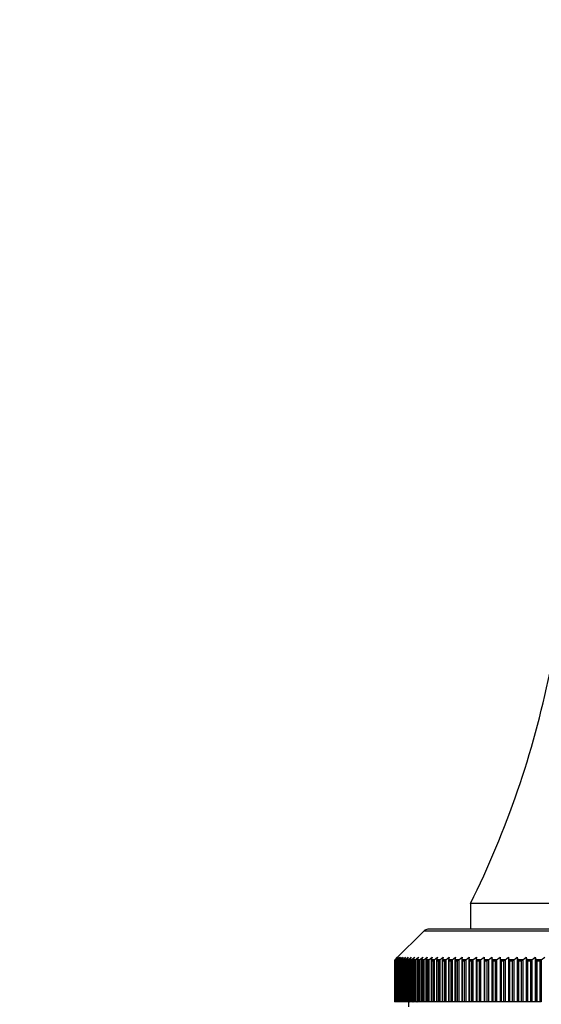
# Model space of a CAD drawing. Units: millimetres. Extents: x 0 to 1335, y 0 to 1805.
# Drawn here: x 564 to 614, y 1211 to 1306 of the extents above; entities that cross this region are included whole.
import ezdxf
from ezdxf import colors
from ezdxf.entities.mleader import LeaderData, LeaderLine
from ezdxf.math import Vec2, Vec3

# ---------------------------------------------------------------- set-up
doc = ezdxf.new("R2010")
doc.units = ezdxf.units.MM
doc.layers.add('DV1_Défaut', color=7, linetype='Continuous')
doc.layers.add('Défaut', color=7, linetype='Continuous')

# ---------------------------------------------------------------- blocks, each defined once
blk = doc.blocks.new('_DOT')
at = {"color": 0}
blk.add_line((0, 0), (-1, 0), dxfattribs=at)
at = {"color": 0, "const_width": 0.333}
blk.add_lwpolyline([(-0.1665, 0, 1), (0.1665, 0, 1)], format="xyb", close=True, dxfattribs=at)
blk = doc.blocks.new('SE')
at = {"layer": 'DV1_Défaut', "color": 7, "linetype": 'Continuous'}
for p, q in [((620.792, 1220.946), (607.612, 1220.946)), ((607.612, 1220.946), (607.612, 1218.446)), ((603.116, 1218.299), (600.328, 1215.512)), ((603.116, 1218.299), (657.108, 1218.299)), ((656.755, 1218.446), (603.469, 1218.446)), ((600.262, 1215.384), (600.262, 1211.446)), ((600.262, 1215.384), (600.262, 1215.384)), ((600.268, 1215.384), (600.268, 1211.446)), ((600.268, 1215.384), (600.268, 1215.384)), ((600.268, 1215.384), (600.277, 1215.384)), ((600.268, 1215.384), (600.268, 1211.446)), ((600.277, 1215.384), (600.277, 1211.446)), ((600.277, 1215.384), (600.277, 1215.384)), ((600.306, 1215.49), (600.322, 1215.506)), ((600.326, 1215.506), (600.31, 1215.49)), ((600.325, 1215.49), (600.31, 1215.49)), ((600.31, 1215.384), (600.31, 1215.384)), ((600.31, 1215.384), (600.33, 1215.384)), ((600.31, 1215.384), (600.31, 1211.446)), ((600.322, 1215.506), (600.563, 1215.746)), ((600.325, 1215.49), (600.341, 1215.506)), ((600.563, 1215.746), (600.326, 1215.506)), ((600.33, 1215.384), (600.33, 1211.446)), ((600.33, 1215.384), (600.331, 1215.384)), ((600.341, 1215.506), (600.591, 1215.746)), ((600.341, 1215.506), (600.341, 1215.48)), ((600.363, 1215.506), (600.348, 1215.49)), ((600.383, 1215.49), (600.348, 1215.49)), ((600.591, 1215.746), (600.363, 1215.506)), ((600.383, 1215.49), (600.4, 1215.506)), ((600.391, 1215.398), (600.391, 1211.446)), ((600.391, 1215.384), (600.392, 1215.384)), ((600.392, 1215.384), (600.392, 1211.446)), ((600.392, 1215.384), (600.423, 1215.384)), ((600.4, 1215.506), (600.658, 1215.746)), ((600.4, 1215.506), (600.4, 1215.448)), ((600.423, 1215.384), (600.423, 1211.446)), ((600.423, 1215.384), (600.424, 1215.384)), ((600.439, 1215.506), (600.424, 1215.49)), ((600.48, 1215.49), (600.424, 1215.49)), ((600.658, 1215.746), (600.439, 1215.506)), ((600.48, 1215.49), (600.498, 1215.506)), ((600.498, 1215.506), (600.764, 1215.746)), ((600.498, 1215.506), (600.498, 1211.446)), ((600.511, 1215.405), (600.511, 1211.446)), ((600.512, 1215.384), (600.513, 1215.384)), ((600.513, 1215.384), (600.513, 1211.446)), ((600.513, 1215.384), (600.556, 1215.384)), ((600.554, 1215.506), (600.54, 1215.49)), ((600.617, 1215.49), (600.54, 1215.49)), ((600.764, 1215.746), (600.554, 1215.506)), ((600.556, 1211.446), (600.556, 1215.384)), ((600.556, 1215.384), (600.557, 1215.384)), ((600.617, 1215.49), (600.635, 1215.506)), ((600.635, 1215.506), (600.908, 1215.746)), ((600.635, 1215.506), (600.635, 1211.446)), ((600.67, 1215.411), (600.67, 1211.446)), ((600.672, 1215.384), (600.672, 1211.446)), ((600.672, 1215.384), (600.672, 1215.384)), ((600.672, 1215.384), (600.727, 1215.384)), ((600.708, 1215.506), (600.695, 1215.49)), ((600.793, 1215.49), (600.695, 1215.49)), ((600.908, 1215.746), (600.708, 1215.506)), ((600.727, 1215.384), (600.727, 1211.446)), ((600.727, 1215.384), (600.728, 1215.384)), ((600.793, 1215.49), (600.812, 1215.506)), ((600.812, 1215.506), (601.091, 1215.746)), ((600.812, 1215.506), (600.812, 1211.446)), ((600.867, 1215.418), (600.867, 1211.446)), ((600.87, 1215.384), (600.871, 1215.384)), ((600.871, 1215.384), (600.871, 1211.446)), ((600.871, 1215.384), (600.937, 1215.384)), ((600.902, 1215.506), (600.889, 1215.49)), ((601.007, 1215.49), (600.889, 1215.49)), ((601.091, 1215.746), (600.902, 1215.506)), ((600.937, 1215.384), (600.937, 1211.446)), ((600.937, 1215.384), (600.939, 1215.384)), ((601.007, 1215.49), (601.026, 1215.506)), ((601.026, 1215.506), (601.313, 1215.746)), ((601.026, 1215.506), (601.026, 1211.446)), ((601.103, 1215.424), (601.103, 1211.446)), ((601.107, 1215.384), (601.109, 1215.384)), ((601.109, 1215.384), (601.109, 1211.446)), ((601.109, 1215.384), (601.186, 1215.384)), ((601.133, 1215.506), (601.122, 1215.49)), ((601.26, 1215.49), (601.122, 1215.49)), ((601.313, 1215.746), (601.133, 1215.506)), ((601.186, 1215.384), (601.186, 1211.446)), ((601.186, 1215.384), (601.187, 1215.384)), ((601.26, 1215.49), (601.28, 1215.506)), ((601.28, 1215.506), (601.572, 1215.746)), ((601.28, 1215.506), (601.28, 1211.446)), ((601.377, 1215.43), (601.377, 1211.446)), ((601.383, 1215.384), (601.384, 1215.384)), ((601.384, 1215.384), (601.384, 1211.446)), ((601.384, 1215.384), (601.473, 1215.384)), ((601.403, 1215.506), (601.393, 1215.49)), ((601.55, 1215.49), (601.393, 1215.49)), ((601.572, 1215.746), (601.403, 1215.506)), ((601.473, 1215.384), (601.473, 1211.446)), ((601.473, 1215.384), (601.475, 1215.384)), ((601.55, 1215.49), (601.571, 1215.506)), ((601.571, 1215.506), (601.87, 1215.746)), ((601.571, 1215.506), (601.571, 1211.446)), ((601.688, 1215.436), (601.688, 1211.446)), ((601.696, 1215.384), (601.698, 1215.384)), ((601.698, 1215.384), (601.698, 1211.446)), ((601.698, 1215.384), (601.797, 1215.384)), ((601.711, 1215.506), (601.702, 1215.49)), ((601.879, 1215.49), (601.702, 1215.49)), ((601.87, 1215.746), (601.711, 1215.506)), ((601.797, 1215.384), (601.797, 1211.446)), ((601.797, 1215.384), (601.799, 1215.384)), ((601.879, 1215.49), (601.9, 1215.506)), ((601.9, 1215.506), (602.204, 1215.746)), ((601.9, 1215.506), (601.9, 1211.446)), ((602.037, 1215.442), (602.037, 1211.446)), ((602.047, 1215.384), (602.049, 1215.384)), ((602.057, 1215.506), (602.048, 1215.49)), ((602.245, 1215.49), (602.048, 1215.49)), ((602.049, 1215.384), (602.049, 1211.446)), ((602.049, 1215.384), (602.159, 1215.384)), ((602.204, 1215.746), (602.057, 1215.506)), ((602.159, 1215.384), (602.159, 1211.446)), ((602.159, 1215.384), (602.162, 1215.384)), ((602.245, 1215.49), (602.266, 1215.506)), ((602.266, 1215.506), (602.576, 1215.746)), ((602.266, 1215.506), (602.266, 1211.446)), ((602.423, 1215.447), (602.423, 1211.446)), ((602.44, 1215.506), (602.431, 1215.49)), ((602.648, 1215.49), (602.431, 1215.49)), ((602.435, 1215.384), (602.437, 1215.384)), ((602.437, 1215.384), (602.437, 1211.446)), ((602.437, 1215.384), (602.558, 1215.384)), ((602.576, 1215.746), (602.44, 1215.506)), ((602.558, 1215.384), (602.558, 1211.446)), ((602.558, 1215.384), (602.561, 1215.384)), ((602.648, 1215.49), (602.669, 1215.506)), ((602.669, 1215.506), (602.983, 1215.746)), ((602.669, 1215.506), (602.669, 1211.446)), ((602.845, 1215.453), (602.845, 1211.446)), ((602.859, 1215.506), (602.851, 1215.49)), ((603.087, 1215.49), (602.851, 1215.49)), ((602.983, 1215.746), (602.859, 1215.506)), ((602.859, 1215.384), (602.862, 1215.384)), ((602.862, 1215.384), (602.862, 1211.446)), ((602.862, 1215.384), (602.994, 1215.384)), ((602.994, 1215.384), (602.994, 1211.446)), ((602.994, 1215.384), (602.997, 1215.384)), ((603.087, 1215.49), (603.109, 1215.506)), ((603.109, 1215.506), (603.427, 1215.746)), ((603.109, 1215.506), (603.109, 1211.446)), ((603.302, 1215.458), (603.302, 1211.446)), ((603.314, 1215.506), (603.307, 1215.49)), ((603.561, 1215.49), (603.307, 1215.49)), ((603.427, 1215.746), (603.314, 1215.506)), ((603.32, 1215.384), (603.323, 1215.384)), ((603.323, 1215.384), (603.323, 1211.446)), ((603.323, 1215.384), (603.465, 1215.384)), ((603.465, 1215.384), (603.465, 1211.446)), ((603.465, 1215.384), (603.468, 1215.384)), ((603.561, 1215.49), (603.584, 1215.506)), ((603.584, 1215.506), (603.906, 1215.746)), ((603.584, 1215.506), (603.584, 1211.446)), ((603.795, 1215.463), (603.795, 1211.446)), ((603.804, 1215.506), (603.799, 1215.49)), ((604.071, 1215.49), (603.799, 1215.49)), ((603.906, 1215.746), (603.804, 1215.506)), ((603.816, 1215.384), (603.819, 1215.384)), ((603.819, 1215.384), (603.819, 1211.446)), ((603.819, 1215.384), (603.972, 1215.384)), ((603.972, 1215.384), (603.972, 1211.446)), ((603.972, 1215.384), (603.975, 1215.384)), ((604.071, 1215.49), (604.094, 1215.506)), ((604.094, 1215.506), (604.419, 1215.746)), ((604.094, 1215.506), (604.094, 1211.446)), ((604.323, 1215.468), (604.323, 1211.446)), ((604.33, 1215.506), (604.325, 1215.49)), ((604.615, 1215.49), (604.325, 1215.49)), ((604.419, 1215.746), (604.33, 1215.506)), ((604.347, 1215.384), (604.35, 1215.384)), ((604.35, 1215.384), (604.35, 1211.446)), ((604.35, 1215.384), (604.513, 1215.384)), ((604.513, 1215.384), (604.513, 1211.446)), ((604.513, 1215.384), (604.516, 1215.384)), ((604.615, 1215.49), (604.638, 1215.506)), ((604.638, 1215.506), (604.967, 1215.746)), ((604.638, 1215.506), (604.638, 1211.446)), ((604.884, 1215.473), (604.884, 1211.446)), ((604.889, 1215.506), (604.885, 1215.49)), ((605.193, 1215.49), (604.885, 1215.49)), ((604.967, 1215.746), (604.889, 1215.506)), ((604.911, 1215.384), (604.915, 1215.384)), ((604.915, 1215.384), (604.915, 1211.446)), ((604.915, 1215.384), (605.087, 1215.384)), ((605.087, 1215.384), (605.087, 1211.446)), ((605.087, 1215.384), (605.091, 1215.384)), ((605.193, 1215.49), (605.216, 1215.506)), ((605.216, 1215.506), (605.548, 1215.746)), ((605.216, 1215.506), (605.216, 1211.446)), ((605.478, 1215.479), (605.478, 1211.446)), ((605.482, 1215.506), (605.479, 1215.49)), ((605.804, 1215.49), (605.479, 1215.49)), ((605.548, 1215.746), (605.482, 1215.506)), ((605.509, 1215.384), (605.513, 1215.384)), ((605.513, 1215.384), (605.513, 1211.446)), ((605.513, 1215.384), (605.695, 1215.384)), ((605.695, 1215.384), (605.695, 1211.446)), ((605.695, 1215.384), (605.699, 1215.384)), ((605.804, 1215.49), (605.827, 1215.506)), ((605.827, 1215.506), (606.161, 1215.746)), ((605.827, 1215.506), (605.827, 1211.446)), ((606.107, 1215.506), (606.105, 1215.49)), ((606.447, 1215.49), (606.105, 1215.49)), ((606.105, 1215.484), (606.105, 1211.446)), ((606.161, 1215.746), (606.107, 1215.506)), ((606.14, 1215.384), (606.144, 1215.384)), ((606.144, 1215.384), (606.144, 1211.446)), ((606.144, 1215.384), (606.335, 1215.384)), ((606.335, 1215.384), (606.335, 1211.446)), ((606.335, 1215.384), (606.34, 1215.384)), ((606.447, 1215.49), (606.47, 1215.506)), ((606.47, 1215.506), (606.806, 1215.746)), ((606.47, 1215.506), (606.47, 1211.446)), ((606.764, 1215.506), (606.762, 1215.49)), ((607.121, 1215.49), (606.762, 1215.49)), ((606.762, 1215.489), (606.762, 1211.446)), ((606.806, 1215.746), (606.764, 1215.506)), ((606.802, 1215.384), (606.806, 1215.384)), ((606.806, 1215.384), (606.806, 1211.446)), ((606.806, 1215.384), (607.007, 1215.384)), ((607.007, 1215.384), (607.007, 1211.446)), ((607.007, 1215.384), (607.011, 1215.384)), ((607.121, 1215.49), (607.144, 1215.506)), ((607.144, 1215.506), (607.481, 1215.746)), ((607.144, 1215.506), (607.144, 1211.446)), ((607.452, 1215.506), (607.451, 1215.49)), ((607.825, 1215.49), (607.451, 1215.49)), ((607.451, 1215.49), (607.451, 1211.446)), ((607.481, 1215.746), (607.452, 1215.506)), ((607.495, 1215.384), (607.499, 1215.384)), ((607.499, 1215.384), (607.499, 1211.446)), ((607.499, 1215.384), (607.709, 1215.384)), ((607.709, 1215.384), (607.709, 1211.446)), ((607.709, 1215.384), (607.714, 1215.384)), ((607.825, 1215.49), (607.849, 1215.506)), ((607.849, 1215.506), (608.187, 1215.746)), ((607.849, 1215.506), (607.849, 1211.446)), ((608.187, 1215.746), (608.169, 1215.506)), ((608.169, 1215.506), (608.17, 1215.49)), ((608.169, 1215.506), (608.169, 1211.446)), ((608.559, 1215.49), (608.17, 1215.49)), ((608.218, 1215.384), (608.223, 1215.384)), ((608.223, 1215.384), (608.223, 1211.446)), ((608.223, 1215.384), (608.441, 1215.384)), ((608.441, 1215.384), (608.441, 1211.446)), ((608.441, 1215.384), (608.445, 1215.384)), ((608.559, 1215.49), (608.583, 1215.506)), ((608.583, 1215.506), (608.921, 1215.746)), ((608.583, 1215.506), (608.583, 1211.446)), ((608.921, 1215.746), (608.916, 1215.506)), ((608.916, 1215.506), (608.916, 1211.446)), ((608.916, 1215.506), (608.917, 1215.49)), ((609.322, 1215.49), (608.917, 1215.49)), ((608.97, 1215.384), (608.975, 1215.384)), ((608.975, 1215.384), (608.975, 1211.446)), ((608.975, 1215.384), (609.201, 1215.384)), ((609.201, 1215.384), (609.201, 1211.446)), ((609.201, 1215.384), (609.206, 1215.384)), ((609.322, 1215.49), (609.346, 1215.506)), ((609.346, 1215.506), (609.683, 1215.746)), ((609.346, 1215.506), (609.346, 1211.446)), ((609.683, 1215.746), (609.691, 1215.506)), ((609.683, 1215.746), (609.683, 1211.446)), ((609.691, 1215.506), (609.691, 1211.446)), ((609.691, 1215.506), (609.693, 1215.49)), ((610.112, 1215.49), (609.693, 1215.49)), ((609.75, 1215.384), (609.754, 1215.384)), ((609.754, 1215.384), (609.754, 1211.446)), ((609.754, 1215.384), (609.989, 1215.384)), ((609.989, 1215.384), (609.989, 1211.446)), ((609.989, 1215.384), (609.994, 1215.384)), ((610.112, 1215.49), (610.135, 1215.506)), ((610.135, 1215.506), (610.473, 1215.746)), ((610.135, 1215.506), (610.135, 1211.446)), ((610.473, 1215.746), (610.493, 1215.506)), ((610.473, 1215.746), (610.473, 1211.446)), ((610.493, 1215.506), (610.493, 1211.446)), ((610.493, 1215.506), (610.495, 1215.49)), ((610.928, 1215.49), (610.495, 1215.49)), ((610.556, 1215.384), (610.561, 1215.384)), ((610.561, 1215.384), (610.561, 1211.446)), ((610.561, 1215.384), (610.803, 1215.384)), ((610.803, 1215.384), (610.803, 1211.446)), ((610.803, 1215.384), (610.809, 1215.384)), ((610.928, 1215.49), (610.952, 1215.506)), ((610.952, 1215.506), (611.288, 1215.746)), ((610.952, 1215.506), (610.952, 1211.446)), ((611.288, 1215.746), (611.32, 1215.506)), ((611.288, 1215.746), (611.288, 1211.446)), ((611.32, 1215.506), (611.32, 1211.446)), ((611.32, 1215.506), (611.324, 1215.49)), ((611.769, 1215.49), (611.324, 1215.49)), ((611.389, 1215.384), (611.394, 1215.384)), ((611.394, 1215.384), (611.394, 1211.446)), ((611.394, 1215.384), (611.643, 1215.384)), ((611.643, 1215.384), (611.643, 1211.446)), ((611.643, 1215.384), (611.649, 1215.384)), ((611.769, 1215.49), (611.793, 1215.506)), ((611.793, 1215.506), (612.128, 1215.746)), ((611.793, 1215.506), (611.793, 1211.446)), ((612.128, 1215.746), (612.173, 1215.506)), ((612.128, 1215.746), (612.128, 1211.446)), ((612.173, 1215.506), (612.177, 1215.49)), ((612.173, 1215.506), (612.173, 1211.446)), ((612.635, 1215.49), (612.177, 1215.49)), ((612.246, 1215.384), (612.251, 1215.384)), ((612.251, 1215.384), (612.251, 1211.446)), ((612.251, 1215.384), (612.508, 1215.384)), ((612.508, 1215.384), (612.508, 1211.446)), ((612.508, 1215.384), (612.513, 1215.384)), ((612.635, 1215.49), (612.659, 1215.506)), ((612.659, 1215.506), (612.992, 1215.746)), ((612.659, 1215.506), (612.659, 1211.446)), ((612.992, 1215.746), (613.049, 1215.506)), ((612.992, 1215.746), (612.992, 1211.446)), ((613.049, 1215.506), (613.049, 1211.446)), ((613.049, 1215.506), (613.054, 1215.49)), ((613.524, 1215.49), (613.054, 1215.49)), ((613.127, 1215.384), (613.132, 1215.384)), ((613.132, 1215.384), (613.132, 1211.446)), ((613.132, 1215.384), (613.396, 1215.384)), ((613.396, 1215.384), (613.396, 1211.446)), ((613.396, 1215.384), (613.401, 1215.384)), ((613.524, 1215.49), (613.548, 1215.506)), ((613.548, 1215.506), (613.879, 1215.746)), ((613.548, 1215.506), (613.548, 1211.446)), ((613.879, 1215.746), (613.947, 1215.506)), ((613.879, 1215.746), (613.879, 1211.446)), ((613.947, 1215.506), (613.947, 1211.446)), ((613.947, 1215.506), (613.954, 1215.49)), ((614.435, 1215.49), (613.954, 1215.49)), ((614.03, 1215.384), (614.036, 1215.384)), ((614.036, 1215.384), (614.036, 1211.446)), ((614.036, 1215.384), (614.305, 1215.384)), ((614.305, 1215.384), (614.305, 1211.446)), ((614.305, 1215.384), (614.311, 1215.384)), ((614.435, 1215.49), (614.459, 1215.506)), ((614.459, 1215.506), (614.787, 1215.746)), ((614.459, 1215.506), (614.459, 1211.446)), ((600.268, 1211.446), (600.262, 1211.446)), ((600.277, 1211.446), (600.268, 1211.446)), ((600.268, 1211.446), (600.268, 1211.446)), ((600.31, 1211.446), (600.277, 1211.446)), ((600.33, 1211.446), (600.31, 1211.446)), ((600.31, 1211.446), (600.31, 1211.446)), ((600.391, 1211.446), (600.33, 1211.446)), ((600.391, 1211.446), (600.392, 1211.446)), ((600.423, 1211.446), (600.392, 1211.446)), ((600.498, 1211.446), (600.423, 1211.446)), ((600.511, 1211.446), (600.498, 1211.446)), ((600.511, 1211.446), (600.513, 1211.446)), ((600.556, 1211.446), (600.513, 1211.446)), ((600.635, 1211.446), (600.556, 1211.446)), ((600.67, 1211.446), (600.635, 1211.446)), ((600.67, 1211.446), (600.672, 1211.446)), ((600.727, 1211.446), (600.672, 1211.446)), ((600.812, 1211.446), (600.727, 1211.446)), ((600.867, 1211.446), (600.812, 1211.446)), ((600.867, 1211.446), (600.871, 1211.446)), ((600.937, 1211.446), (600.871, 1211.446)), ((601.026, 1211.446), (600.937, 1211.446)), ((601.103, 1211.446), (601.026, 1211.446)), ((601.103, 1211.446), (601.109, 1211.446)), ((601.186, 1211.446), (601.109, 1211.446)), ((601.28, 1211.446), (601.186, 1211.446)), ((601.377, 1211.446), (601.28, 1211.446)), ((601.377, 1211.446), (601.384, 1211.446)), ((601.473, 1211.446), (601.384, 1211.446)), ((601.571, 1211.446), (601.473, 1211.446)), ((601.688, 1211.446), (601.571, 1211.446)), ((601.612, 1211.446), (601.612, 1210.946)), ((601.688, 1211.446), (601.698, 1211.446)), ((601.797, 1211.446), (601.698, 1211.446)), ((601.9, 1211.446), (601.797, 1211.446)), ((602.037, 1211.446), (601.9, 1211.446)), ((602.037, 1211.446), (602.049, 1211.446)), ((602.159, 1211.446), (602.049, 1211.446)), ((602.266, 1211.446), (602.159, 1211.446)), ((602.423, 1211.446), (602.266, 1211.446)), ((602.423, 1211.446), (602.437, 1211.446)), ((602.558, 1211.446), (602.437, 1211.446)), ((602.669, 1211.446), (602.558, 1211.446)), ((602.845, 1211.446), (602.669, 1211.446)), ((602.862, 1211.446), (602.845, 1211.446)), ((602.994, 1211.446), (602.862, 1211.446)), ((603.109, 1211.446), (602.994, 1211.446)), ((603.302, 1211.446), (603.109, 1211.446)), ((603.323, 1211.446), (603.302, 1211.446)), ((603.465, 1211.446), (603.323, 1211.446)), ((603.584, 1211.446), (603.465, 1211.446)), ((603.795, 1211.446), (603.584, 1211.446)), ((603.819, 1211.446), (603.795, 1211.446)), ((603.972, 1211.446), (603.819, 1211.446)), ((604.094, 1211.446), (603.972, 1211.446)), ((604.323, 1211.446), (604.094, 1211.446)), ((604.35, 1211.446), (604.323, 1211.446)), ((604.513, 1211.446), (604.35, 1211.446)), ((604.638, 1211.446), (604.513, 1211.446)), ((604.884, 1211.446), (604.638, 1211.446)), ((604.915, 1211.446), (604.884, 1211.446)), ((605.087, 1211.446), (604.915, 1211.446)), ((605.216, 1211.446), (605.087, 1211.446)), ((605.478, 1211.446), (605.216, 1211.446)), ((605.513, 1211.446), (605.478, 1211.446)), ((605.695, 1211.446), (605.513, 1211.446)), ((605.827, 1211.446), (605.695, 1211.446)), ((606.105, 1211.446), (605.827, 1211.446)), ((606.144, 1211.446), (606.105, 1211.446)), ((606.335, 1211.446), (606.144, 1211.446)), ((606.47, 1211.446), (606.335, 1211.446)), ((606.762, 1211.446), (606.47, 1211.446)), ((606.806, 1211.446), (606.762, 1211.446)), ((607.007, 1211.446), (606.806, 1211.446)), ((607.144, 1211.446), (607.007, 1211.446)), ((607.451, 1211.446), (607.144, 1211.446)), ((607.499, 1211.446), (607.451, 1211.446)), ((607.709, 1211.446), (607.499, 1211.446)), ((607.849, 1211.446), (607.709, 1211.446)), ((608.169, 1211.446), (607.849, 1211.446)), ((608.223, 1211.446), (608.169, 1211.446)), ((608.441, 1211.446), (608.223, 1211.446)), ((608.583, 1211.446), (608.441, 1211.446)), ((608.916, 1211.446), (608.583, 1211.446)), ((608.975, 1211.446), (608.916, 1211.446)), ((609.201, 1211.446), (608.975, 1211.446)), ((609.346, 1211.446), (609.201, 1211.446)), ((609.683, 1211.446), (609.346, 1211.446)), ((609.691, 1211.446), (609.683, 1211.446)), ((609.754, 1211.446), (609.691, 1211.446)), ((609.989, 1211.446), (609.754, 1211.446)), ((610.135, 1211.446), (609.989, 1211.446)), ((610.473, 1211.446), (610.135, 1211.446)), ((610.493, 1211.446), (610.473, 1211.446)), ((610.561, 1211.446), (610.493, 1211.446)), ((610.803, 1211.446), (610.561, 1211.446)), ((610.952, 1211.446), (610.803, 1211.446)), ((611.288, 1211.446), (610.952, 1211.446)), ((611.32, 1211.446), (611.288, 1211.446)), ((611.394, 1211.446), (611.32, 1211.446)), ((611.643, 1211.446), (611.394, 1211.446)), ((611.793, 1211.446), (611.643, 1211.446)), ((612.128, 1211.446), (611.793, 1211.446)), ((612.173, 1211.446), (612.128, 1211.446)), ((612.251, 1211.446), (612.173, 1211.446)), ((612.508, 1211.446), (612.251, 1211.446)), ((612.659, 1211.446), (612.508, 1211.446)), ((612.992, 1211.446), (612.659, 1211.446)), ((613.049, 1211.446), (612.992, 1211.446)), ((613.132, 1211.446), (613.049, 1211.446)), ((613.396, 1211.446), (613.132, 1211.446)), ((613.548, 1211.446), (613.396, 1211.446)), ((613.879, 1211.446), (613.548, 1211.446)), ((613.947, 1211.446), (613.879, 1211.446)), ((614.036, 1211.446), (613.947, 1211.446)), ((614.305, 1211.446), (614.036, 1211.446)), ((614.459, 1211.446), (614.305, 1211.446))]:
    blk.add_line(p, q, dxfattribs=at)
for centre, radius, start, end in [((526.033, 1261.446), 91.079, 333.59783, 348.45345), ((603.469, 1217.946), 0.5, 90, 135), ((600.411, 1215.384), 0.149, 135.02736, 180.2793), ((600.416, 1215.387), 0.147, 135.78565, 181.25442), ((600.43, 1215.378), 0.153, 133.36992, 178.02193), ((600.454, 1215.392), 0.144, 137.64734, 183.55466), ((600.488, 1215.372), 0.158, 131.84896, 175.80379), ((600.532, 1215.398), 0.142, 139.68214, 185.80454), ((600.586, 1215.365), 0.163, 130.45659, 173.63527), ((600.65, 1215.403), 0.14, 141.84463, 188.12162), ((600.724, 1215.358), 0.169, 129.20623, 171.47682), ((600.808, 1215.409), 0.139, 144.17354, 190.38755), ((600.901, 1215.351), 0.175, 128.04107, 169.44374), ((601.005, 1215.414), 0.138, 146.68543, 192.52275), ((601.117, 1215.344), 0.183, 127.00888, 167.41854), ((601.372, 1215.336), 0.19, 126.07967, 165.45481), ((601.665, 1215.328), 0.198, 125.19827, 163.65449)]:
    blk.add_arc(centre, radius, start, end, dxfattribs=at)
for points, knots in [([(601.122, 1215.49), (601.112, 1215.475), (601.106, 1215.458), (601.103, 1215.432), (601.103, 1215.423), (601.104, 1215.409), (601.104, 1215.404), (601.106, 1215.395), (601.107, 1215.391), (601.107, 1215.384)], [0, 0, 0, 0, 0.5, 0.5, 0.75, 0.75, 0.875, 0.875, 1, 1, 1, 1]), ([(601.393, 1215.49), (601.383, 1215.475), (601.379, 1215.458), (601.376, 1215.432), (601.377, 1215.423), (601.378, 1215.409), (601.379, 1215.404), (601.381, 1215.395), (601.383, 1215.391), (601.383, 1215.384)], [0, 0, 0, 0, 0.5, 0.5, 0.75, 0.75, 0.875, 0.875, 1, 1, 1, 1]), ([(601.702, 1215.49), (601.693, 1215.475), (601.689, 1215.458), (601.688, 1215.432), (601.689, 1215.423), (601.691, 1215.409), (601.692, 1215.404), (601.694, 1215.395), (601.696, 1215.391), (601.696, 1215.384)], [0, 0, 0, 0, 0.5, 0.5, 0.75, 0.75, 0.875, 0.875, 1, 1, 1, 1]), ([(601.799, 1215.384), (601.799, 1215.391), (601.802, 1215.395), (601.807, 1215.404), (601.809, 1215.409), (601.817, 1215.423), (601.822, 1215.432), (601.843, 1215.458), (601.859, 1215.475), (601.879, 1215.49)], [0, 0, 0, 0, 0.125, 0.125, 0.25, 0.25, 0.5, 0.5, 1, 1, 1, 1]), ([(602.048, 1215.49), (602.04, 1215.475), (602.037, 1215.458), (602.037, 1215.432), (602.038, 1215.423), (602.041, 1215.409), (602.042, 1215.404), (602.045, 1215.395), (602.047, 1215.391), (602.047, 1215.384)], [0, 0, 0, 0, 0.5, 0.5, 0.75, 0.75, 0.875, 0.875, 1, 1, 1, 1]), ([(602.162, 1215.384), (602.162, 1215.391), (602.165, 1215.395), (602.17, 1215.404), (602.172, 1215.409), (602.18, 1215.423), (602.186, 1215.432), (602.208, 1215.458), (602.224, 1215.475), (602.245, 1215.49)], [0, 0, 0, 0, 0.125, 0.125, 0.25, 0.25, 0.5, 0.5, 1, 1, 1, 1]), ([(602.431, 1215.49), (602.424, 1215.475), (602.422, 1215.458), (602.423, 1215.432), (602.425, 1215.423), (602.428, 1215.409), (602.429, 1215.404), (602.432, 1215.395), (602.435, 1215.391), (602.435, 1215.384)], [0, 0, 0, 0, 0.5, 0.5, 0.75, 0.75, 0.875, 0.875, 1, 1, 1, 1]), ([(602.561, 1215.384), (602.561, 1215.391), (602.565, 1215.395), (602.569, 1215.404), (602.572, 1215.409), (602.581, 1215.423), (602.587, 1215.432), (602.609, 1215.458), (602.627, 1215.475), (602.648, 1215.49)], [0, 0, 0, 0, 0.125, 0.125, 0.25, 0.25, 0.5, 0.5, 1, 1, 1, 1]), ([(602.851, 1215.49), (602.845, 1215.475), (602.844, 1215.458), (602.846, 1215.432), (602.848, 1215.423), (602.852, 1215.409), (602.853, 1215.404), (602.857, 1215.395), (602.859, 1215.391), (602.859, 1215.384)], [0, 0, 0, 0, 0.5, 0.5, 0.75, 0.75, 0.875, 0.875, 1, 1, 1, 1]), ([(602.997, 1215.384), (602.997, 1215.391), (603, 1215.395), (603.006, 1215.404), (603.008, 1215.409), (603.018, 1215.423), (603.024, 1215.432), (603.047, 1215.458), (603.065, 1215.475), (603.087, 1215.49)], [0, 0, 0, 0, 0.125, 0.125, 0.25, 0.25, 0.5, 0.5, 1, 1, 1, 1]), ([(603.307, 1215.49), (603.302, 1215.475), (603.301, 1215.458), (603.305, 1215.432), (603.307, 1215.423), (603.312, 1215.409), (603.313, 1215.404), (603.317, 1215.395), (603.32, 1215.391), (603.32, 1215.384)], [0, 0, 0, 0, 0.5, 0.5, 0.75, 0.75, 0.875, 0.875, 1, 1, 1, 1]), ([(603.468, 1215.384), (603.468, 1215.391), (603.472, 1215.395), (603.478, 1215.404), (603.481, 1215.409), (603.49, 1215.423), (603.497, 1215.432), (603.521, 1215.458), (603.539, 1215.475), (603.561, 1215.49)], [0, 0, 0, 0, 0.125, 0.125, 0.25, 0.25, 0.5, 0.5, 1, 1, 1, 1]), ([(603.799, 1215.49), (603.794, 1215.475), (603.794, 1215.458), (603.799, 1215.432), (603.802, 1215.423), (603.807, 1215.409), (603.809, 1215.404), (603.812, 1215.395), (603.816, 1215.391), (603.816, 1215.384)], [0, 0, 0, 0, 0.5, 0.5, 0.75, 0.75, 0.875, 0.875, 1, 1, 1, 1]), ([(603.975, 1215.384), (603.975, 1215.391), (603.979, 1215.395), (603.985, 1215.404), (603.988, 1215.409), (603.998, 1215.423), (604.006, 1215.432), (604.03, 1215.458), (604.049, 1215.475), (604.071, 1215.49)], [0, 0, 0, 0, 0.125, 0.125, 0.25, 0.25, 0.5, 0.5, 1, 1, 1, 1]), ([(604.323, 1215.469), (604.323, 1215.46), (604.324, 1215.45), (604.328, 1215.432), (604.331, 1215.423), (604.337, 1215.409), (604.339, 1215.404), (604.343, 1215.395), (604.347, 1215.391), (604.347, 1215.384)], [0, 0, 0, 0, 0.3600896, 0.3600896, 0.6800448, 0.6800448, 0.8400224, 0.8400224, 1, 1, 1, 1]), ([(604.516, 1215.384), (604.516, 1215.391), (604.521, 1215.395), (604.527, 1215.404), (604.53, 1215.409), (604.541, 1215.423), (604.548, 1215.432), (604.574, 1215.458), (604.593, 1215.475), (604.615, 1215.49)], [0, 0, 0, 0, 0.125, 0.125, 0.25, 0.25, 0.5, 0.5, 1, 1, 1, 1]), ([(604.884, 1215.474), (604.884, 1215.464), (604.886, 1215.452), (604.891, 1215.432), (604.895, 1215.423), (604.901, 1215.409), (604.903, 1215.404), (604.907, 1215.395), (604.911, 1215.391), (604.911, 1215.384)], [0, 0, 0, 0, 0.401341, 0.401341, 0.700671, 0.700671, 0.850335, 0.850335, 1, 1, 1, 1]), ([(605.091, 1215.384), (605.091, 1215.391), (605.096, 1215.395), (605.102, 1215.404), (605.106, 1215.409), (605.117, 1215.423), (605.125, 1215.432), (605.151, 1215.458), (605.17, 1215.475), (605.193, 1215.49)], [0, 0, 0, 0, 0.125, 0.125, 0.25, 0.25, 0.5, 0.5, 1, 1, 1, 1]), ([(605.479, 1215.49), (605.477, 1215.475), (605.479, 1215.458), (605.488, 1215.432), (605.491, 1215.423), (605.498, 1215.409), (605.5, 1215.404), (605.505, 1215.395), (605.509, 1215.391), (605.509, 1215.384)], [0, 0, 0, 0, 0.5, 0.5, 0.75, 0.75, 0.875, 0.875, 1, 1, 1, 1]), ([(605.699, 1215.384), (605.699, 1215.391), (605.704, 1215.395), (605.711, 1215.404), (605.714, 1215.409), (605.726, 1215.423), (605.734, 1215.432), (605.761, 1215.458), (605.781, 1215.475), (605.804, 1215.49)], [0, 0, 0, 0, 0.125, 0.125, 0.25, 0.25, 0.5, 0.5, 1, 1, 1, 1]), ([(606.105, 1215.49), (606.104, 1215.475), (606.107, 1215.458), (606.117, 1215.432), (606.121, 1215.423), (606.128, 1215.409), (606.13, 1215.404), (606.136, 1215.395), (606.14, 1215.391), (606.14, 1215.384)], [0, 0, 0, 0, 0.5, 0.5, 0.75, 0.75, 0.875, 0.875, 1, 1, 1, 1]), ([(606.34, 1215.384), (606.34, 1215.391), (606.345, 1215.395), (606.352, 1215.404), (606.355, 1215.409), (606.367, 1215.423), (606.376, 1215.432), (606.403, 1215.458), (606.423, 1215.475), (606.447, 1215.49)], [0, 0, 0, 0, 0.125, 0.125, 0.25, 0.25, 0.5, 0.5, 1, 1, 1, 1]), ([(606.762, 1215.49), (606.762, 1215.475), (606.766, 1215.458), (606.777, 1215.432), (606.782, 1215.423), (606.789, 1215.409), (606.792, 1215.404), (606.797, 1215.395), (606.802, 1215.391), (606.802, 1215.384)], [0, 0, 0, 0, 0.5, 0.5, 0.75, 0.75, 0.875, 0.875, 1, 1, 1, 1]), ([(607.011, 1215.384), (607.011, 1215.391), (607.017, 1215.395), (607.024, 1215.404), (607.028, 1215.409), (607.04, 1215.423), (607.049, 1215.432), (607.077, 1215.458), (607.097, 1215.475), (607.121, 1215.49)], [0, 0, 0, 0, 0.125, 0.125, 0.25, 0.25, 0.5, 0.5, 1, 1, 1, 1]), ([(607.451, 1215.49), (607.452, 1215.475), (607.457, 1215.458), (607.469, 1215.432), (607.473, 1215.423), (607.481, 1215.409), (607.484, 1215.404), (607.49, 1215.395), (607.495, 1215.391), (607.495, 1215.384)], [0, 0, 0, 0, 0.5, 0.5, 0.75, 0.75, 0.875, 0.875, 1, 1, 1, 1]), ([(607.714, 1215.384), (607.714, 1215.391), (607.719, 1215.395), (607.727, 1215.404), (607.731, 1215.409), (607.743, 1215.423), (607.752, 1215.432), (607.781, 1215.458), (607.802, 1215.475), (607.825, 1215.49)], [0, 0, 0, 0, 0.125, 0.125, 0.25, 0.25, 0.5, 0.5, 1, 1, 1, 1]), ([(608.17, 1215.49), (608.171, 1215.475), (608.177, 1215.458), (608.19, 1215.432), (608.195, 1215.423), (608.204, 1215.409), (608.207, 1215.404), (608.213, 1215.395), (608.218, 1215.391), (608.218, 1215.384)], [0, 0, 0, 0, 0.5, 0.5, 0.75, 0.75, 0.875, 0.875, 1, 1, 1, 1]), ([(608.445, 1215.384), (608.445, 1215.391), (608.451, 1215.395), (608.459, 1215.404), (608.463, 1215.409), (608.476, 1215.423), (608.485, 1215.432), (608.514, 1215.458), (608.536, 1215.475), (608.559, 1215.49)], [0, 0, 0, 0, 0.125, 0.125, 0.25, 0.25, 0.5, 0.5, 1, 1, 1, 1]), ([(608.917, 1215.49), (608.92, 1215.475), (608.926, 1215.458), (608.94, 1215.432), (608.946, 1215.423), (608.955, 1215.409), (608.958, 1215.404), (608.964, 1215.395), (608.97, 1215.391), (608.97, 1215.384)], [0, 0, 0, 0, 0.5, 0.5, 0.75, 0.75, 0.875, 0.875, 1, 1, 1, 1]), ([(609.206, 1215.384), (609.206, 1215.391), (609.212, 1215.395), (609.22, 1215.404), (609.224, 1215.409), (609.237, 1215.423), (609.247, 1215.432), (609.276, 1215.458), (609.298, 1215.475), (609.322, 1215.49)], [0, 0, 0, 0, 0.125, 0.125, 0.25, 0.25, 0.5, 0.5, 1, 1, 1, 1]), ([(609.693, 1215.49), (609.696, 1215.475), (609.703, 1215.458), (609.719, 1215.432), (609.724, 1215.423), (609.734, 1215.409), (609.737, 1215.404), (609.744, 1215.395), (609.75, 1215.391), (609.75, 1215.384)], [0, 0, 0, 0, 0.5, 0.5, 0.75, 0.75, 0.875, 0.875, 1, 1, 1, 1]), ([(609.994, 1215.384), (609.994, 1215.391), (610, 1215.395), (610.008, 1215.404), (610.013, 1215.409), (610.026, 1215.423), (610.036, 1215.432), (610.066, 1215.458), (610.088, 1215.475), (610.112, 1215.49)], [0, 0, 0, 0, 0.125, 0.125, 0.25, 0.25, 0.5, 0.5, 1, 1, 1, 1]), ([(610.495, 1215.49), (610.5, 1215.475), (610.508, 1215.458), (610.524, 1215.432), (610.53, 1215.423), (610.54, 1215.409), (610.543, 1215.404), (610.551, 1215.395), (610.556, 1215.391), (610.556, 1215.384)], [0, 0, 0, 0, 0.5, 0.5, 0.75, 0.75, 0.875, 0.875, 1, 1, 1, 1]), ([(610.809, 1215.384), (610.809, 1215.391), (610.815, 1215.395), (610.823, 1215.404), (610.828, 1215.409), (610.842, 1215.423), (610.851, 1215.432), (610.882, 1215.458), (610.904, 1215.475), (610.928, 1215.49)], [0, 0, 0, 0, 0.125, 0.125, 0.25, 0.25, 0.5, 0.5, 1, 1, 1, 1]), ([(611.324, 1215.49), (611.329, 1215.475), (611.338, 1215.458), (611.355, 1215.432), (611.361, 1215.423), (611.372, 1215.409), (611.375, 1215.404), (611.383, 1215.395), (611.389, 1215.391), (611.389, 1215.384)], [0, 0, 0, 0, 0.5, 0.5, 0.75, 0.75, 0.875, 0.875, 1, 1, 1, 1]), ([(611.649, 1215.384), (611.649, 1215.391), (611.655, 1215.395), (611.664, 1215.404), (611.669, 1215.409), (611.683, 1215.423), (611.692, 1215.432), (611.724, 1215.458), (611.746, 1215.475), (611.769, 1215.49)], [0, 0, 0, 0, 0.125, 0.125, 0.25, 0.25, 0.5, 0.5, 1, 1, 1, 1]), ([(612.177, 1215.49), (612.183, 1215.475), (612.193, 1215.458), (612.211, 1215.432), (612.218, 1215.423), (612.228, 1215.409), (612.232, 1215.404), (612.24, 1215.395), (612.246, 1215.391), (612.246, 1215.384)], [0, 0, 0, 0, 0.5, 0.5, 0.75, 0.75, 0.875, 0.875, 1, 1, 1, 1]), ([(612.513, 1215.384), (612.513, 1215.391), (612.52, 1215.395), (612.529, 1215.404), (612.534, 1215.409), (612.548, 1215.423), (612.558, 1215.432), (612.589, 1215.458), (612.611, 1215.475), (612.635, 1215.49)], [0, 0, 0, 0, 0.125, 0.125, 0.25, 0.25, 0.5, 0.5, 1, 1, 1, 1]), ([(613.054, 1215.49), (613.061, 1215.475), (613.071, 1215.458), (613.09, 1215.432), (613.097, 1215.423), (613.109, 1215.409), (613.112, 1215.404), (613.12, 1215.395), (613.127, 1215.391), (613.127, 1215.384)], [0, 0, 0, 0, 0.5, 0.5, 0.75, 0.75, 0.875, 0.875, 1, 1, 1, 1]), ([(613.401, 1215.384), (613.401, 1215.391), (613.408, 1215.395), (613.417, 1215.404), (613.422, 1215.409), (613.436, 1215.423), (613.447, 1215.432), (613.478, 1215.458), (613.501, 1215.475), (613.524, 1215.49)], [0, 0, 0, 0, 0.125, 0.125, 0.25, 0.25, 0.5, 0.5, 1, 1, 1, 1]), ([(613.954, 1215.49), (613.961, 1215.475), (613.972, 1215.458), (613.992, 1215.432), (614, 1215.423), (614.011, 1215.409), (614.015, 1215.404), (614.023, 1215.395), (614.03, 1215.391), (614.03, 1215.384)], [0, 0, 0, 0, 0.5, 0.5, 0.75, 0.75, 0.875, 0.875, 1, 1, 1, 1]), ([(614.311, 1215.384), (614.311, 1215.391), (614.318, 1215.395), (614.327, 1215.404), (614.332, 1215.409), (614.347, 1215.423), (614.357, 1215.432), (614.389, 1215.458), (614.411, 1215.475), (614.435, 1215.49)], [0, 0, 0, 0, 0.125, 0.125, 0.25, 0.25, 0.5, 0.5, 1, 1, 1, 1])]:
    blk.add_open_spline(points, degree=3, knots=knots, dxfattribs=at)

msp = doc.modelspace()

# ---------------------------------------------------------------- block references
at = {"layer": 'Défaut'}
msp.add_blockref('SE', (0, 0), dxfattribs=at)

# ---------------------------------------------------------------- leaders
at = {"layer": 'Défaut', "color": 7, "linetype": 'Continuous'}
ml = msp.add_multileader_mtext('Standard', dxfattribs=at)
ml.set_content('{\\pxsm0.9;\\fSolid Edge ISO|b1||i0||c0|p34;\\W1.;10/08/2021\\P}', color=256)
ml.set_leader_properties()
ml.set_arrow_properties(name='DOT')
ml.build(insert=Vec2(0, 0))
ml.multileader.update_dxf_attribs({"leader_type": 0, "dogleg_length": 0, "arrow_head_size": 12})
ctx = ml.context
ctx.base_point, ctx.char_height, ctx.arrow_head_size, ctx.landing_gap_size = Vec3(1024.239, 1798.154), 12, 12, 4.2
notes = []
notes.append((ctx, [(0, (0, 0, 0), (0, 0), (1, 0), 1, [])]))
ctx.mtext.insert = Vec3(1026.239, 1804.274)
for ctx, leaders in notes:
    for number, flags, end, landing, length, lines in leaders:
        leader = LeaderData()
        leader.index, (leader.has_last_leader_line, leader.has_dogleg_vector, leader.attachment_direction) = number, flags
        leader.last_leader_point, leader.dogleg_vector, leader.dogleg_length = Vec3(end), Vec3(landing), length
        for number, points, colour, breaks in lines:
            line = LeaderLine()
            line.index, line.vertices, line.color, line.breaks = number, Vec3.list(points), colors.encode_raw_color(colour), breaks
            leader.lines.append(line)
        ctx.leaders.append(leader)

doc.saveas('drawing.dxf')
